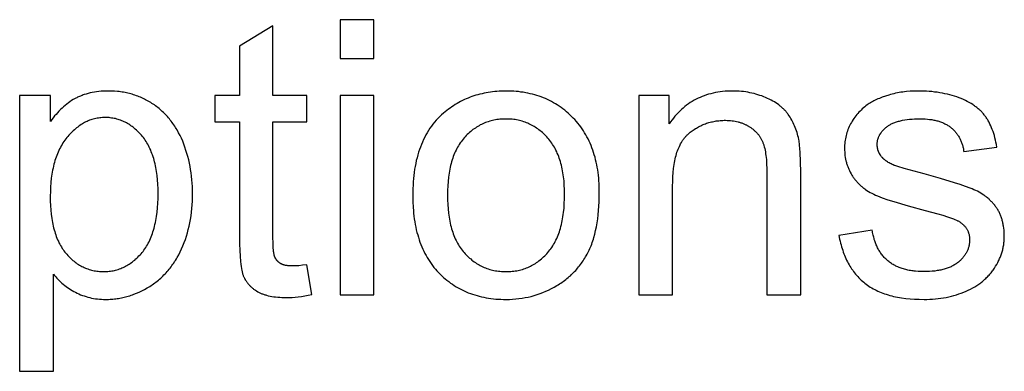
# Model space of a CAD drawing. Units: millimetres. Extents: x 125 to 88905, y 915 to 38459.
# Drawn here: x 16418 to 17491, y 24577 to 24960 of the extents above; entities that cross this region are included whole.
import ezdxf

# ---------------------------------------------------------------- set-up
doc = ezdxf.new("R2010")
doc.units = ezdxf.units.MM
doc.header["$MEASUREMENT"] = 0
doc.layers.add('- TITLES', color=7, linetype='Continuous', true_color=0x7fffbf)

msp = doc.modelspace()

# ---------------------------------------------------------------- linework, layer by layer
at = {"layer": '- TITLES'}
for points in [[(16803.9, 24959.6), (16767.1, 24959.6)], [(16767.1, 24959.6), (16767.1, 24917.3)], [(16803.9, 24917.3), (16803.9, 24959.6)], [(16693.9, 24952.8), (16657.3, 24930.8)], [(16693.9, 24877), (16693.9, 24952.8)], [(16657.3, 24930.8), (16657.3, 24877)], [(16767.1, 24917.3), (16803.9, 24917.3)], [(16454.5, 24682.3), (16455.7, 24680.8), (16456.9, 24679.4), (16458.2, 24678), (16459.5, 24676.6), (16460.8, 24675.3), (16462.2, 24674), (16463.7, 24672.7), (16465.2, 24671.4), (16466.7, 24670.2), (16468.3, 24669.1), (16469.9, 24667.9), (16471.5, 24666.8), (16473.2, 24665.7), (16474.9, 24664.7), (16476.7, 24663.6), (16478.5, 24662.7), (16480.3, 24661.7), (16482.2, 24660.8), (16484.1, 24660), (16486, 24659.3), (16488, 24658.6), (16490, 24657.9), (16492, 24657.3), (16494.1, 24656.8), (16496.1, 24656.4), (16498.2, 24656), (16500.4, 24655.6), (16502.5, 24655.4), (16504.7, 24655.2), (16507, 24655), (16509.2, 24654.9), (16511.5, 24654.9), (16513.1, 24654.9), (16514.6, 24654.9), (16516.2, 24655), (16517.8, 24655.1), (16519.3, 24655.2), (16520.9, 24655.4), (16522.4, 24655.6), (16523.9, 24655.8), (16525.5, 24656), (16527, 24656.3), (16528.5, 24656.6), (16530, 24656.9), (16531.6, 24657.2), (16533.1, 24657.6), (16534.6, 24658), (16536.1, 24658.4), (16537.6, 24658.9), (16539.1, 24659.4), (16540.6, 24659.9), (16542, 24660.4), (16545, 24661.6), (16547.9, 24662.9), (16550.8, 24664.3), (16553.7, 24665.8), (16556.6, 24667.4), (16559.5, 24669.1), (16560.9, 24670), (16562.3, 24670.9), (16563.6, 24671.9), (16565, 24672.8), (16566.3, 24673.8), (16567.6, 24674.9), (16568.9, 24675.9), (16570.2, 24677), (16571.4, 24678.1), (16572.7, 24679.2), (16573.9, 24680.3), (16575, 24681.5), (16576.2, 24682.7), (16577.3, 24683.9), (16578.5, 24685.2), (16579.6, 24686.4), (16580.6, 24687.7), (16581.7, 24689), (16582.7, 24690.4), (16583.7, 24691.7), (16584.7, 24693.1), (16585.7, 24694.5), (16586.6, 24696), (16587.6, 24697.4), (16588.5, 24698.9), (16589.4, 24700.4), (16591.1, 24703.5), (16592.7, 24706.7), (16594.2, 24710), (16595.7, 24713.4), (16597, 24716.8), (16598.3, 24720.2), (16599.5, 24723.8), (16600.5, 24727.3), (16601.5, 24730.9), (16602.4, 24734.6), (16603.2, 24738.3), (16603.9, 24742.1), (16604.5, 24746), (16605, 24749.8), (16605.4, 24753.8), (16605.8, 24757.8), (16606, 24761.8), (16606.2, 24765.9), (16606.2, 24770), (16606.2, 24773.9), (16606, 24777.7), (16605.8, 24781.5), (16605.5, 24785.2), (16605.1, 24789), (16604.7, 24792.6), (16604.1, 24796.3), (16603.5, 24799.8), (16602.8, 24803.4), (16602, 24806.9), (16601.1, 24810.4), (16600.1, 24813.8), (16599, 24817.2), (16597.9, 24820.6), (16596.7, 24823.9), (16595.4, 24827.2), (16594, 24830.4), (16592.5, 24833.5), (16590.9, 24836.5), (16589.3, 24839.5), (16588.4, 24840.9), (16587.6, 24842.3), (16586.7, 24843.7), (16585.8, 24845.1), (16584.8, 24846.4), (16583.9, 24847.7), (16582.9, 24849), (16581.9, 24850.3), (16580.9, 24851.6), (16579.9, 24852.8), (16578.8, 24854), (16577.7, 24855.2), (16576.6, 24856.3), (16575.5, 24857.5), (16574.4, 24858.6), (16573.2, 24859.7), (16572.1, 24860.7), (16570.9, 24861.8), (16569.6, 24862.8), (16568.4, 24863.8), (16567.1, 24864.8), (16565.9, 24865.7), (16564.6, 24866.7), (16563.3, 24867.6), (16561.9, 24868.4), (16560.6, 24869.3), (16559.2, 24870.1), (16557.8, 24870.9), (16556.4, 24871.7), (16555, 24872.4), (16553.6, 24873.1), (16552.2, 24873.8), (16550.8, 24874.5), (16549.3, 24875.1), (16547.9, 24875.7), (16546.4, 24876.3), (16544.9, 24876.8), (16543.4, 24877.3), (16541.9, 24877.8), (16540.3, 24878.3), (16538.8, 24878.7), (16537.3, 24879.1), (16535.7, 24879.5), (16534.1, 24879.9), (16532.5, 24880.2), (16530.9, 24880.5), (16529.3, 24880.7), (16527.7, 24881), (16526, 24881.2), (16524.4, 24881.4), (16521, 24881.7), (16517.6, 24881.8), (16514.2, 24881.9), (16511.5, 24881.8), (16509, 24881.7), (16506.4, 24881.6), (16503.9, 24881.4), (16501.5, 24881.1), (16499.1, 24880.7), (16496.8, 24880.3), (16494.5, 24879.8), (16492.3, 24879.3), (16490.1, 24878.6), (16487.9, 24878), (16486.9, 24877.6), (16485.8, 24877.2), (16484.8, 24876.8), (16483.8, 24876.4), (16482.8, 24876), (16481.8, 24875.5), (16480.8, 24875.1), (16479.9, 24874.6), (16478.9, 24874.1), (16478, 24873.6), (16476.1, 24872.5), (16474.3, 24871.4), (16472.5, 24870.2), (16470.7, 24868.9), (16468.9, 24867.6), (16467.2, 24866.2), (16465.5, 24864.8), (16463.8, 24863.2), (16462.2, 24861.7), (16460.5, 24860), (16458.9, 24858.3), (16457.3, 24856.5), (16455.7, 24854.7), (16454.2, 24852.8), (16452.7, 24850.8), (16451.2, 24848.7)], [(17269.4, 24793.3), (17269.3, 24805.2), (17268.9, 24815.1), (17268.6, 24819.3), (17268.2, 24823), (17268, 24824.7), (17267.8, 24826.3), (17267.6, 24827.8), (17267.3, 24829.1), (17266.9, 24831.1), (17266.4, 24833), (17265.9, 24834.9), (17265.4, 24836.7), (17264.8, 24838.5), (17264.2, 24840.3), (17263.5, 24842.1), (17262.8, 24843.8), (17262.1, 24845.5), (17261.3, 24847.1), (17260.5, 24848.7), (17259.7, 24850.3), (17258.8, 24851.9), (17257.9, 24853.4), (17256.9, 24854.9), (17255.9, 24856.3), (17255.4, 24857), (17254.8, 24857.7), (17254.3, 24858.4), (17253.7, 24859.1), (17253.1, 24859.8), (17252.5, 24860.5), (17251.9, 24861.1), (17251.3, 24861.8), (17250.6, 24862.4), (17250, 24863), (17249.3, 24863.7), (17248.6, 24864.3), (17247.9, 24864.9), (17247.1, 24865.5), (17246.4, 24866.1), (17245.6, 24866.7), (17244.1, 24867.8), (17242.4, 24868.9), (17240.7, 24870), (17239, 24871), (17237.1, 24872), (17235.2, 24873), (17233.3, 24873.9), (17231.2, 24874.8), (17229.2, 24875.7), (17227.1, 24876.5), (17225, 24877.2), (17222.8, 24877.9), (17220.6, 24878.5), (17218.5, 24879.1), (17216.2, 24879.6), (17214, 24880.1), (17211.7, 24880.5), (17209.4, 24880.9), (17207.1, 24881.2), (17204.8, 24881.4), (17202.4, 24881.6), (17200, 24881.8), (17197.6, 24881.8), (17195.2, 24881.9), (17192.4, 24881.8), (17189.6, 24881.7), (17186.9, 24881.6), (17184.2, 24881.3), (17181.6, 24881), (17179, 24880.6), (17176.4, 24880.2), (17173.9, 24879.6), (17171.4, 24879), (17169, 24878.4), (17166.6, 24877.6), (17164.2, 24876.8), (17161.9, 24876), (17159.7, 24875), (17157.5, 24874), (17155.3, 24872.9), (17153.1, 24871.8), (17151, 24870.6), (17149, 24869.3), (17147, 24867.9), (17145, 24866.5), (17143.1, 24865), (17141.2, 24863.4), (17139.3, 24861.7), (17137.5, 24860), (17135.8, 24858.3), (17134, 24856.4), (17132.3, 24854.5), (17130.7, 24852.5), (17129.1, 24850.4), (17127.5, 24848.3), (17126, 24846.1)], [(17483.3, 24820.9), (17482.8, 24823.5), (17482.3, 24826.1), (17481.8, 24828.5), (17481.2, 24830.9), (17480.6, 24833.3), (17479.9, 24835.5), (17479.2, 24837.7), (17478.4, 24839.9), (17477.6, 24841.9), (17476.7, 24844), (17475.8, 24845.9), (17474.9, 24847.8), (17473.9, 24849.6), (17473.4, 24850.4), (17472.8, 24851.3), (17472.3, 24852.1), (17471.7, 24853), (17471.2, 24853.8), (17470.6, 24854.6), (17470, 24855.4), (17469.4, 24856.1), (17468.8, 24856.9), (17468.2, 24857.6), (17467.5, 24858.4), (17466.8, 24859.1), (17466.1, 24859.8), (17465.4, 24860.5), (17464.6, 24861.2), (17463.9, 24861.9), (17463.1, 24862.6), (17462.3, 24863.3), (17461.5, 24863.9), (17460.6, 24864.6), (17459.8, 24865.2), (17458.9, 24865.8), (17458, 24866.5), (17457.1, 24867.1), (17455.2, 24868.3), (17453.2, 24869.4), (17451.1, 24870.5), (17449, 24871.6), (17446.8, 24872.6), (17444.5, 24873.6), (17442.1, 24874.5), (17439.6, 24875.4), (17437.2, 24876.2), (17434.6, 24877), (17432, 24877.7), (17429.4, 24878.4), (17426.7, 24879), (17424, 24879.5), (17421.2, 24880), (17418.4, 24880.5), (17415.5, 24880.8), (17412.6, 24881.2), (17409.6, 24881.4), (17406.6, 24881.6), (17403.5, 24881.8), (17400.4, 24881.8), (17397.2, 24881.9), (17393, 24881.8), (17388.8, 24881.6), (17384.8, 24881.3), (17382.8, 24881), (17380.8, 24880.8), (17378.8, 24880.5), (17376.8, 24880.2), (17374.9, 24879.8), (17372.9, 24879.4), (17371, 24879), (17369.1, 24878.5), (17367.3, 24878), (17365.4, 24877.5), (17361.8, 24876.4), (17358.4, 24875.2), (17356.7, 24874.5), (17355.2, 24873.9), (17353.6, 24873.3), (17352.1, 24872.6), (17350.7, 24871.9), (17349.3, 24871.2), (17348, 24870.5), (17346.7, 24869.8), (17345.4, 24869.1), (17344.2, 24868.3), (17343.1, 24867.5), (17342, 24866.7), (17340.6, 24865.7), (17339.2, 24864.6), (17337.9, 24863.5), (17336.6, 24862.4), (17335.3, 24861.2), (17334.1, 24860), (17332.9, 24858.8), (17331.7, 24857.5), (17330.6, 24856.2), (17329.5, 24854.9), (17328.5, 24853.5), (17327.5, 24852.1), (17326.5, 24850.7), (17325.6, 24849.2), (17324.7, 24847.7), (17323.9, 24846.2), (17323.1, 24844.6), (17322.3, 24843.1), (17321.6, 24841.5), (17321, 24839.9), (17320.4, 24838.3), (17319.8, 24836.6), (17319.3, 24835), (17318.9, 24833.3), (17318.5, 24831.6), (17318.2, 24829.9), (17317.9, 24828.2), (17317.7, 24826.4), (17317.5, 24824.7), (17317.3, 24822.9), (17317.3, 24821.1), (17317.2, 24819.3), (17317.3, 24817.3), (17317.4, 24815.4), (17317.5, 24813.4), (17317.7, 24811.5), (17318, 24809.6), (17318.4, 24807.7), (17318.8, 24805.9), (17319, 24805), (17319.3, 24804), (17319.5, 24803.1), (17319.8, 24802.2), (17320.1, 24801.3), (17320.4, 24800.4), (17320.7, 24799.6), (17321.1, 24798.7), (17321.4, 24797.8), (17321.8, 24796.9), (17322.2, 24796.1), (17322.6, 24795.2), (17323.4, 24793.5), (17324.3, 24791.8), (17325.3, 24790.2), (17325.8, 24789.3), (17326.4, 24788.5), (17326.9, 24787.7), (17327.5, 24787), (17328, 24786.2), (17328.6, 24785.4), (17329.2, 24784.7), (17329.8, 24783.9), (17330.5, 24783.2), (17331.1, 24782.5), (17331.8, 24781.8), (17332.4, 24781.1), (17333.1, 24780.4), (17333.8, 24779.7), (17334.6, 24779.1), (17335.3, 24778.4), (17336, 24777.8), (17336.8, 24777.1), (17337.6, 24776.5), (17338.4, 24775.9), (17339.2, 24775.3), (17340, 24774.7), (17341.7, 24773.6), (17343.4, 24772.5), (17345.2, 24771.5), (17347.1, 24770.5), (17349, 24769.5), (17351.1, 24768.6), (17353.3, 24767.6), (17355.8, 24766.6), (17358.4, 24765.6), (17364.3, 24763.5), (17370.9, 24761.4), (17386.5, 24756.8), (17405.2, 24751.8), (17418.8, 24748.2), (17424.6, 24746.5), (17429.6, 24744.9), (17434, 24743.4), (17435.9, 24742.7), (17437.6, 24742), (17439.2, 24741.3), (17439.9, 24740.9), (17440.6, 24740.6), (17441.2, 24740.3), (17441.8, 24740), (17442.3, 24739.7), (17442.8, 24739.3), (17443.5, 24738.9), (17444.1, 24738.4), (17444.7, 24738), (17445.3, 24737.5), (17445.9, 24737), (17446.5, 24736.5), (17447, 24736), (17447.5, 24735.4), (17448, 24734.9), (17448.5, 24734.3), (17449, 24733.8), (17449.4, 24733.2), (17449.8, 24732.6), (17450.2, 24732.1), (17450.6, 24731.5), (17450.9, 24730.9), (17451.3, 24730.2), (17451.6, 24729.6), (17451.9, 24729), (17452.1, 24728.3), (17452.4, 24727.7), (17452.6, 24727), (17452.8, 24726.3), (17453, 24725.6), (17453.1, 24724.9), (17453.3, 24724.2), (17453.4, 24723.5), (17453.5, 24722.7), (17453.5, 24722), (17453.6, 24721.2), (17453.6, 24720.5), (17453.6, 24719.7), (17453.6, 24718.8), (17453.6, 24718), (17453.5, 24717.1), (17453.4, 24716.3), (17453.3, 24715.5), (17453.2, 24714.6), (17453.1, 24713.8), (17452.9, 24713), (17452.7, 24712.2), (17452.4, 24711.4), (17452.2, 24710.6), (17451.9, 24709.8), (17451.6, 24709), (17451.3, 24708.2), (17450.9, 24707.5), (17450.6, 24706.7), (17450.2, 24705.9), (17449.8, 24705.2), (17449.3, 24704.5), (17448.8, 24703.7), (17448.4, 24703), (17447.8, 24702.3), (17447.3, 24701.6), (17446.7, 24700.9), (17446.2, 24700.2), (17445.5, 24699.5), (17444.9, 24698.8), (17444.2, 24698.1), (17443.6, 24697.4), (17442.9, 24696.8), (17442.1, 24696.1), (17441.4, 24695.5), (17440.6, 24694.8), (17439.8, 24694.2), (17439, 24693.6), (17438.1, 24693.1), (17437.2, 24692.5), (17436.3, 24692), (17435.4, 24691.5), (17434.4, 24691), (17433.4, 24690.5), (17432.4, 24690), (17431.4, 24689.6), (17430.3, 24689.2), (17429.2, 24688.8), (17428.1, 24688.4), (17427, 24688.1), (17425.8, 24687.7), (17424.6, 24687.4), (17423.4, 24687.1), (17422.2, 24686.9), (17420.9, 24686.6), (17419.6, 24686.4), (17418.3, 24686.2), (17415.6, 24685.8), (17412.8, 24685.5), (17409.9, 24685.3), (17406.9, 24685.2), (17403.7, 24685.1), (17400.6, 24685.2), (17397.6, 24685.3), (17394.7, 24685.6), (17393.3, 24685.7), (17391.9, 24685.9), (17390.5, 24686.1), (17389.1, 24686.3), (17387.8, 24686.5), (17386.4, 24686.8), (17385.1, 24687.1), (17383.9, 24687.4), (17382.6, 24687.7), (17381.4, 24688.1), (17380.2, 24688.4), (17379, 24688.8), (17377.8, 24689.3), (17376.7, 24689.7), (17375.5, 24690.2), (17374.4, 24690.7), (17373.3, 24691.2), (17372.3, 24691.7), (17371.2, 24692.3), (17370.2, 24692.8), (17369.2, 24693.4), (17368.3, 24694.1), (17367.3, 24694.7), (17366.4, 24695.4), (17365.5, 24696.1), (17364.6, 24696.8), (17363.7, 24697.5), (17362.9, 24698.3), (17362.1, 24699.1), (17361.3, 24699.9), (17360.5, 24700.7), (17359.7, 24701.5), (17359, 24702.4), (17358.3, 24703.3), (17357.6, 24704.2), (17356.9, 24705.1), (17356.2, 24706), (17355.6, 24707), (17355, 24708), (17354.4, 24709), (17353.9, 24710), (17353.3, 24711), (17352.8, 24712.1), (17352.3, 24713.2), (17351.8, 24714.3), (17351.3, 24715.4), (17350.9, 24716.5), (17350.5, 24717.7), (17350.1, 24718.8), (17349.7, 24720), (17349.4, 24721.3), (17349, 24722.5), (17348.7, 24723.8), (17348.4, 24725), (17348.2, 24726.3), (17347.9, 24727.6), (17347.7, 24729), (17347.5, 24730.3)], [(16451.2, 24877), (16417.6, 24877)], [(16417.6, 24877), (16417.6, 24576.6)], [(16451.2, 24848.7), (16451.2, 24877)], [(16657.3, 24877), (16630.3, 24877)], [(16630.3, 24877), (16630.3, 24848.3)], [(16730.9, 24877), (16693.9, 24877)], [(16730.9, 24848.3), (16730.9, 24877)], [(16803.9, 24877), (16767.1, 24877)], [(16767.1, 24877), (16767.1, 24659.8)], [(16803.9, 24659.8), (16803.9, 24877)], [(17126, 24877), (17092.9, 24877)], [(17092.9, 24877), (17092.9, 24659.8)], [(17126, 24846.1), (17126, 24877)], [(16630.3, 24848.3), (16657.3, 24848.3)], [(16657.3, 24848.3), (16657.3, 24723.4)], [(16693.9, 24721.3), (16693.9, 24848.3)], [(16693.9, 24848.3), (16730.9, 24848.3)], [(17129.7, 24778.4), (17129.8, 24783.5), (17130, 24788.4), (17130.3, 24793.1), (17130.8, 24797.6), (17131.1, 24799.7), (17131.4, 24801.9), (17131.7, 24803.9), (17132.1, 24805.9), (17132.5, 24807.9), (17133, 24809.8), (17133.5, 24811.6), (17134, 24813.4), (17134.5, 24815.2), (17135.1, 24816.9), (17135.7, 24818.5), (17136.4, 24820.1), (17137.1, 24821.6), (17137.8, 24823.1), (17138.5, 24824.5), (17139.3, 24825.9), (17139.7, 24826.6), (17140.1, 24827.2), (17140.6, 24827.9), (17141, 24828.5), (17141.4, 24829.1), (17141.9, 24829.7), (17142.3, 24830.3), (17142.8, 24830.9), (17143.3, 24831.5), (17143.7, 24832), (17144.2, 24832.6), (17144.7, 24833.1), (17145.2, 24833.6), (17145.7, 24834.1), (17146.3, 24834.6), (17146.8, 24835), (17147.9, 24836), (17148.9, 24836.9), (17150, 24837.7), (17151.2, 24838.5), (17152.3, 24839.3), (17153.4, 24840.1), (17154.6, 24840.9), (17155.7, 24841.6), (17156.9, 24842.3), (17158.1, 24842.9), (17159.3, 24843.5), (17160.5, 24844.1), (17161.7, 24844.7), (17163, 24845.3), (17164.2, 24845.8), (17165.5, 24846.2), (17166.8, 24846.7), (17168, 24847.1), (17169.3, 24847.5), (17170.7, 24847.9), (17172, 24848.2), (17173.3, 24848.5), (17174.7, 24848.8), (17176, 24849), (17177.4, 24849.3), (17178.8, 24849.5), (17180.2, 24849.6), (17181.6, 24849.7), (17183, 24849.8), (17184.5, 24849.9), (17185.9, 24850), (17187.4, 24850), (17189.2, 24849.9), (17191, 24849.9), (17192.8, 24849.7), (17194.5, 24849.6), (17196.2, 24849.3), (17197.9, 24849), (17199.5, 24848.7), (17201.2, 24848.3), (17202, 24848.1), (17202.8, 24847.9), (17203.5, 24847.6), (17204.3, 24847.4), (17205.1, 24847.1), (17205.8, 24846.8), (17206.6, 24846.5), (17207.3, 24846.2), (17208.1, 24845.9), (17208.8, 24845.6), (17209.5, 24845.2), (17210.3, 24844.9), (17211, 24844.5), (17211.7, 24844.1), (17212.4, 24843.7), (17213, 24843.3), (17213.7, 24842.9), (17214.4, 24842.5), (17215, 24842), (17215.7, 24841.6), (17216.3, 24841.1), (17216.9, 24840.7), (17217.5, 24840.2), (17218.1, 24839.7), (17218.7, 24839.2), (17219.2, 24838.7), (17219.8, 24838.2), (17220.3, 24837.7), (17220.8, 24837.2), (17221.3, 24836.7), (17221.8, 24836.1), (17222.3, 24835.6), (17222.8, 24835), (17223.3, 24834.4), (17223.7, 24833.9), (17224.1, 24833.3), (17224.5, 24832.7), (17225, 24832.1), (17225.3, 24831.5), (17225.7, 24830.8), (17226.1, 24830.2), (17226.4, 24829.6), (17226.8, 24828.9), (17227.1, 24828.3), (17227.4, 24827.6), (17227.7, 24826.9), (17228, 24826.2), (17228.3, 24825.5), (17228.5, 24824.8), (17228.8, 24824.1), (17229.1, 24823.3), (17229.3, 24822.6), (17229.7, 24821), (17230.2, 24819.3), (17230.5, 24817.5), (17230.9, 24815.6), (17231.2, 24813.6), (17231.5, 24811.6), (17231.8, 24809.4), (17232, 24807.2), (17232.3, 24802.4), (17232.5, 24797.3), (17232.6, 24791.9)], [(17371.4, 24800.9), (17370.3, 24801.4), (17369.1, 24801.9), (17368, 24802.4), (17366.9, 24803), (17365.9, 24803.5), (17364.9, 24804.1), (17364, 24804.7), (17363.1, 24805.3), (17362.2, 24805.9), (17361.8, 24806.2), (17361.4, 24806.6), (17361, 24806.9), (17360.6, 24807.2), (17360.3, 24807.5), (17359.9, 24807.9), (17359.5, 24808.2), (17359.2, 24808.6), (17358.9, 24808.9), (17358.5, 24809.3), (17358.2, 24809.6), (17357.9, 24810), (17357.6, 24810.3), (17357, 24811.1), (17356.8, 24811.4), (17356.5, 24811.8), (17356.3, 24812.2), (17356, 24812.5), (17355.8, 24812.9), (17355.6, 24813.3), (17355.4, 24813.7), (17355.1, 24814), (17354.9, 24814.4), (17354.8, 24814.8), (17354.6, 24815.2), (17354.4, 24815.6), (17354.2, 24816), (17354.1, 24816.4), (17353.9, 24816.8), (17353.8, 24817.2), (17353.7, 24817.6), (17353.6, 24818), (17353.5, 24818.4), (17353.4, 24818.8), (17353.3, 24819.3), (17353.2, 24819.7), (17353.1, 24820.1), (17353, 24820.5), (17353, 24821), (17352.9, 24821.4), (17352.9, 24821.8), (17352.9, 24822.3), (17352.8, 24822.7), (17352.8, 24823.1), (17352.8, 24823.6), (17352.8, 24824.3), (17352.9, 24825), (17352.9, 24825.7), (17353, 24826.4), (17353.1, 24827), (17353.2, 24827.7), (17353.3, 24828.4), (17353.5, 24829), (17353.7, 24829.7), (17353.9, 24830.3), (17354.1, 24831), (17354.3, 24831.6), (17354.6, 24832.3), (17354.9, 24832.9), (17355.2, 24833.5), (17355.5, 24834.1), (17355.9, 24834.7), (17356.3, 24835.3), (17356.6, 24835.9), (17357.1, 24836.5), (17357.5, 24837.1), (17357.9, 24837.7), (17358.4, 24838.3), (17358.9, 24838.9), (17359.4, 24839.4), (17360, 24840), (17360.5, 24840.5), (17361.1, 24841.1), (17361.7, 24841.6), (17362.3, 24842.2), (17363, 24842.7), (17363.7, 24843.2), (17364.4, 24843.7), (17365.1, 24844.2), (17365.8, 24844.7), (17366.6, 24845.2), (17367.4, 24845.6), (17368.2, 24846.1), (17369.1, 24846.5), (17370, 24846.9), (17370.9, 24847.3), (17371.9, 24847.6), (17372.8, 24848), (17373.8, 24848.3), (17374.9, 24848.7), (17375.9, 24849), (17377, 24849.2), (17378.1, 24849.5), (17379.3, 24849.8), (17380.4, 24850), (17382.9, 24850.4), (17385.4, 24850.8), (17388.1, 24851.1), (17390.9, 24851.3), (17393.7, 24851.5), (17396.7, 24851.6), (17399.9, 24851.6), (17402.5, 24851.6), (17405.1, 24851.5), (17407.6, 24851.3), (17410, 24851), (17411.2, 24850.9), (17412.3, 24850.7), (17413.5, 24850.5), (17414.6, 24850.3), (17415.7, 24850.1), (17416.8, 24849.8), (17417.9, 24849.5), (17418.9, 24849.3), (17419.9, 24849), (17420.9, 24848.6), (17421.9, 24848.3), (17422.9, 24847.9), (17423.9, 24847.6), (17424.8, 24847.2), (17425.7, 24846.8), (17426.6, 24846.3), (17427.5, 24845.9), (17428.3, 24845.4), (17429.2, 24844.9), (17430, 24844.4), (17430.8, 24843.9), (17431.6, 24843.3), (17432.3, 24842.8), (17433.1, 24842.2), (17433.8, 24841.6), (17434.5, 24841), (17435.2, 24840.4), (17435.9, 24839.7), (17436.5, 24839.1), (17437.2, 24838.4), (17437.8, 24837.7), (17438.4, 24837), (17439, 24836.3), (17439.5, 24835.6), (17440.1, 24834.9), (17440.6, 24834.1), (17441.1, 24833.3), (17441.6, 24832.6), (17442.1, 24831.8), (17442.5, 24831), (17443, 24830.1), (17443.4, 24829.3), (17443.8, 24828.4), (17444.2, 24827.6), (17444.5, 24826.7), (17444.9, 24825.8), (17445.2, 24824.9), (17445.5, 24824), (17445.8, 24823), (17446.1, 24822.1), (17446.3, 24821.1), (17446.5, 24820.1), (17446.8, 24819.1), (17447, 24818.1), (17447.1, 24817.1), (17447.3, 24816)], [(17447.3, 24816), (17483.3, 24820.9)], [(17311.1, 24724.6), (17311.9, 24720.4), (17312.4, 24718.3), (17312.9, 24716.2), (17313.4, 24714.2), (17314, 24712.3), (17314.6, 24710.3), (17315.2, 24708.4), (17315.8, 24706.5), (17316.5, 24704.7), (17317.2, 24702.9), (17318, 24701.1), (17318.7, 24699.3), (17319.5, 24697.6), (17320.4, 24695.9), (17321.3, 24694.3), (17322.2, 24692.7), (17323.1, 24691.1), (17324, 24689.6), (17325, 24688), (17326.1, 24686.6), (17327.1, 24685.1), (17328.2, 24683.7), (17329.3, 24682.3), (17330.5, 24681), (17331.7, 24679.7), (17332.9, 24678.4), (17334.1, 24677.1), (17335.4, 24675.9), (17336.7, 24674.7), (17338.1, 24673.6), (17339.4, 24672.5), (17340.8, 24671.4), (17342.3, 24670.3), (17343.8, 24669.3), (17345.3, 24668.3), (17346.9, 24667.4), (17348.5, 24666.5), (17350.1, 24665.6), (17351.8, 24664.8), (17353.5, 24664), (17355.3, 24663.2), (17357.1, 24662.5), (17358.9, 24661.8), (17360.8, 24661.1), (17362.7, 24660.4), (17364.7, 24659.8), (17366.7, 24659.3), (17368.7, 24658.7), (17370.8, 24658.2), (17372.9, 24657.8), (17375, 24657.4), (17377.2, 24657), (17379.5, 24656.6), (17384, 24656), (17388.8, 24655.5), (17393.7, 24655.2), (17398.7, 24655), (17403.9, 24654.9), (17407.1, 24654.9), (17410.3, 24655), (17413.3, 24655.2), (17416.4, 24655.4), (17419.4, 24655.8), (17422.4, 24656.1), (17425.3, 24656.6), (17428.2, 24657.1), (17431, 24657.7), (17433.8, 24658.4), (17436.6, 24659.1), (17439.3, 24659.9), (17442, 24660.8), (17444.6, 24661.7), (17447.2, 24662.7), (17449.8, 24663.8), (17452.2, 24664.9), (17454.7, 24666.1), (17457, 24667.4), (17459.3, 24668.7), (17461.5, 24670.1), (17463.6, 24671.5), (17464.6, 24672.2), (17465.7, 24673), (17466.6, 24673.7), (17467.6, 24674.5), (17468.6, 24675.3), (17469.5, 24676.1), (17470.4, 24676.9), (17471.3, 24677.8), (17472.2, 24678.6), (17473.1, 24679.5), (17473.9, 24680.4), (17474.8, 24681.3), (17475.6, 24682.2), (17476.4, 24683.1), (17477.1, 24684), (17477.9, 24685), (17478.6, 24685.9), (17479.4, 24686.9), (17480.1, 24687.9), (17480.7, 24688.9), (17482, 24691), (17483.3, 24693), (17484.4, 24695.1), (17484.9, 24696.1), (17485.4, 24697.2), (17485.9, 24698.2), (17486.4, 24699.3), (17486.8, 24700.4), (17487.3, 24701.4), (17487.7, 24702.5), (17488.1, 24703.6), (17488.4, 24704.6), (17488.8, 24705.7), (17489.1, 24706.8), (17489.4, 24707.9), (17489.7, 24709), (17490, 24710.1), (17490.2, 24711.2), (17490.4, 24712.3), (17490.6, 24713.4), (17490.8, 24714.5), (17491, 24715.6), (17491.1, 24716.8), (17491.2, 24717.9), (17491.3, 24719), (17491.4, 24720.2), (17491.4, 24721.3), (17491.5, 24722.4), (17491.5, 24723.6), (17491.4, 24725.9), (17491.3, 24728.2), (17491.2, 24730.4), (17490.9, 24732.6), (17490.6, 24734.8), (17490.4, 24735.8), (17490.2, 24736.8), (17490, 24737.9), (17489.8, 24738.9), (17489.5, 24739.9), (17489.3, 24740.9), (17489, 24741.9), (17488.7, 24742.8), (17488.4, 24743.8), (17488, 24744.7), (17487.7, 24745.6), (17487.3, 24746.6), (17486.9, 24747.5), (17486.5, 24748.4), (17486.1, 24749.2), (17485.7, 24750.1), (17485.2, 24751), (17484.7, 24751.8), (17484.3, 24752.7), (17483.7, 24753.5), (17483.2, 24754.3), (17482.7, 24755.1), (17482.1, 24755.9), (17481.6, 24756.6), (17481, 24757.4), (17480.4, 24758.2), (17479.8, 24758.9), (17479.1, 24759.6), (17478.5, 24760.3), (17477.9, 24761.1), (17477.2, 24761.7), (17476.5, 24762.4), (17475.8, 24763.1), (17475.2, 24763.7), (17474.4, 24764.4), (17473.7, 24765), (17473, 24765.6), (17472.2, 24766.3), (17471.5, 24766.9), (17470.7, 24767.4), (17469.9, 24768), (17469.1, 24768.6), (17467.4, 24769.7), (17465.8, 24770.7), (17464, 24771.7), (17462.2, 24772.7), (17460.4, 24773.6), (17458.4, 24774.4), (17456.4, 24775.3), (17454.2, 24776.1), (17449.3, 24778), (17443.5, 24779.9), (17437.1, 24782), (17422, 24786.5), (17403.9, 24791.5), (17382.3, 24797.5), (17375.5, 24799.5), (17372.2, 24800.6), (17371.4, 24800.9)], [(17232.6, 24791.9), (17232.6, 24659.8)], [(17269.4, 24659.8), (17269.4, 24793.3)], [(17129.7, 24659.8), (17129.7, 24778.4)], [(17347.5, 24730.3), (17311.1, 24724.6)], [(16657.3, 24723.4), (16657.4, 24715.5), (16657.6, 24708.3), (16658, 24701.8), (16658.4, 24696), (16658.7, 24693.3), (16659.1, 24690.9), (16659.4, 24688.6), (16659.9, 24686.5), (16660.1, 24685.5), (16660.3, 24684.6), (16660.5, 24683.7), (16660.8, 24682.9), (16661, 24682.1), (16661.3, 24681.3), (16661.5, 24680.6), (16661.8, 24679.9), (16662.1, 24679.3), (16662.4, 24678.7), (16662.7, 24678), (16663, 24677.4), (16663.4, 24676.8), (16663.7, 24676.2), (16664.1, 24675.6), (16664.5, 24675), (16664.9, 24674.4), (16665.3, 24673.9), (16665.7, 24673.3), (16666.1, 24672.8), (16666.6, 24672.2), (16667, 24671.7), (16667.5, 24671.1), (16668, 24670.6), (16668.4, 24670.1), (16669, 24669.6), (16669.5, 24669.1), (16670, 24668.6), (16670.5, 24668.1), (16671.1, 24667.6), (16671.7, 24667.1), (16672.3, 24666.7), (16672.8, 24666.2), (16673.5, 24665.8), (16674.1, 24665.3), (16674.7, 24664.9), (16676, 24664.1), (16677.4, 24663.3), (16678.1, 24662.9), (16678.8, 24662.5), (16679.5, 24662.1), (16680.3, 24661.8), (16681, 24661.4), (16681.8, 24661.1), (16682.6, 24660.8), (16683.4, 24660.5), (16684.3, 24660.2), (16685.1, 24659.9), (16686, 24659.7), (16686.9, 24659.4), (16688.7, 24658.9), (16690.7, 24658.5), (16692.6, 24658.1), (16694.7, 24657.8), (16696.8, 24657.5), (16699, 24657.3), (16701.2, 24657.2), (16703.6, 24657), (16706, 24657), (16708.4, 24656.9), (16711.6, 24657), (16714.8, 24657.1), (16718.1, 24657.4), (16721.5, 24657.7), (16725.1, 24658.2), (16728.7, 24658.8), (16732.4, 24659.4), (16736.3, 24660.2)], [(16730.9, 24692.7), (16726.2, 24692.1), (16721.9, 24691.6), (16719.9, 24691.5), (16718.1, 24691.4), (16716.4, 24691.3), (16714.8, 24691.3), (16713.8, 24691.3), (16712.8, 24691.3), (16711.9, 24691.4), (16710.9, 24691.5), (16710, 24691.5), (16709.2, 24691.7), (16708.4, 24691.8), (16707.6, 24691.9), (16706.8, 24692.1), (16706.4, 24692.2), (16706, 24692.3), (16705.7, 24692.4), (16705.3, 24692.5), (16705, 24692.7), (16704.6, 24692.8), (16704.3, 24692.9), (16704, 24693), (16703.7, 24693.2), (16703.4, 24693.3), (16703.1, 24693.5), (16702.8, 24693.6), (16702.5, 24693.8), (16702.2, 24693.9), (16701.9, 24694.1), (16701.7, 24694.3), (16701.4, 24694.5), (16701.1, 24694.6), (16700.9, 24694.8), (16700.6, 24695), (16700.4, 24695.2), (16700.2, 24695.4), (16699.9, 24695.6), (16699.7, 24695.8), (16699.5, 24696), (16699.3, 24696.2), (16699, 24696.4), (16698.8, 24696.6), (16698.6, 24696.8), (16698.4, 24697.1), (16698.2, 24697.3), (16698, 24697.5), (16697.9, 24697.7), (16697.7, 24698), (16697.5, 24698.2), (16697.3, 24698.5), (16697.2, 24698.7), (16697, 24699), (16696.8, 24699.2), (16696.7, 24699.5), (16696.5, 24699.7), (16696.4, 24700), (16696.3, 24700.3), (16696.1, 24700.5), (16696, 24700.8), (16695.9, 24701.1), (16695.8, 24701.2), (16695.8, 24701.4), (16695.6, 24701.7), (16695.5, 24702), (16695.4, 24702.4), (16695.3, 24702.8), (16695.2, 24703.2), (16695.1, 24703.6), (16695, 24704.1), (16694.8, 24705), (16694.7, 24706.1), (16694.5, 24707.2), (16694.4, 24708.4), (16694.2, 24711.1), (16694, 24714.2), (16694, 24717.6), (16693.9, 24721.3)], [(16736.3, 24660.2), (16730.9, 24692.7)], [(16454.5, 24576.6), (16454.5, 24682.3)], [(16767.1, 24659.8), (16803.9, 24659.8)], [(17092.9, 24659.8), (17129.7, 24659.8)], [(17232.6, 24659.8), (17269.4, 24659.8)], [(16417.6, 24576.6), (16454.5, 24576.6)]]:
    msp.add_lwpolyline(points, dxfattribs=at)
for points in [[(16846.3, 24768.4), (16846.4, 24761.6), (16846.7, 24755), (16847, 24751.8), (16847.3, 24748.7), (16847.6, 24745.5), (16848, 24742.5), (16848.5, 24739.5), (16849, 24736.5), (16849.6, 24733.6), (16850.2, 24730.7), (16850.9, 24727.9), (16851.7, 24725.2), (16852.5, 24722.5), (16853.3, 24719.8), (16854.2, 24717.2), (16855.2, 24714.6), (16856.2, 24712.1), (16857.3, 24709.7), (16858.4, 24707.3), (16859.6, 24704.9), (16860.8, 24702.6), (16862.1, 24700.4), (16863.4, 24698.2), (16864.8, 24696), (16866.3, 24693.9), (16867.8, 24691.8), (16869.4, 24689.8), (16871, 24687.9), (16872.7, 24686), (16874.4, 24684.1), (16876.2, 24682.3), (16878, 24680.6), (16879.8, 24678.9), (16881.7, 24677.3), (16883.6, 24675.7), (16885.6, 24674.2), (16887.5, 24672.7), (16889.5, 24671.3), (16891.6, 24670), (16893.7, 24668.7), (16895.8, 24667.5), (16897.9, 24666.3), (16900.1, 24665.2), (16902.3, 24664.1), (16904.6, 24663.1), (16906.9, 24662.2), (16909.2, 24661.3), (16911.6, 24660.5), (16914, 24659.7), (16916.4, 24659), (16918.8, 24658.3), (16921.3, 24657.7), (16923.9, 24657.2), (16926.4, 24656.7), (16929, 24656.3), (16931.6, 24655.9), (16934.3, 24655.6), (16937, 24655.3), (16939.7, 24655.1), (16942.5, 24655), (16945.3, 24654.9), (16948.1, 24654.9), (16951.7, 24654.9), (16955.2, 24655.1), (16958.6, 24655.4), (16962.1, 24655.7), (16965.5, 24656.2), (16968.8, 24656.8), (16972.2, 24657.4), (16975.4, 24658.2), (16978.7, 24659.1), (16981.9, 24660.1), (16985.1, 24661.2), (16988.3, 24662.4), (16991.4, 24663.7), (16994.5, 24665.1), (16997.6, 24666.6), (17000.6, 24668.2), (17003.5, 24669.9), (17005, 24670.8), (17006.4, 24671.7), (17007.8, 24672.6), (17009.2, 24673.5), (17010.5, 24674.5), (17011.9, 24675.5), (17013.2, 24676.5), (17014.5, 24677.5), (17015.7, 24678.6), (17017, 24679.7), (17018.2, 24680.7), (17019.4, 24681.9), (17020.6, 24683), (17021.7, 24684.2), (17022.9, 24685.3), (17024, 24686.5), (17025.1, 24687.7), (17026.1, 24689), (17027.2, 24690.2), (17028.2, 24691.5), (17029.2, 24692.8), (17030.2, 24694.2), (17031.1, 24695.5), (17032.1, 24696.9), (17033, 24698.3), (17033.9, 24699.7), (17034.7, 24701.1), (17035.6, 24702.5), (17036.4, 24704), (17037.2, 24705.5), (17038, 24707), (17038.7, 24708.6), (17039.4, 24710.2), (17040.1, 24711.8), (17040.8, 24713.4), (17041.5, 24715.1), (17042.1, 24716.9), (17042.7, 24718.6), (17043.3, 24720.4), (17043.8, 24722.3), (17044.8, 24726), (17045.8, 24729.9), (17046.6, 24734), (17047.3, 24738.2), (17048, 24742.5), (17048.5, 24747), (17049, 24751.6), (17049.3, 24756.4), (17049.6, 24761.2), (17049.7, 24766.3), (17049.8, 24771.4), (17049.7, 24774.7), (17049.6, 24777.8), (17049.5, 24781), (17049.3, 24784), (17049.1, 24787.1), (17048.8, 24790.1), (17048.4, 24793), (17048, 24795.9), (17047.5, 24798.8), (17047, 24801.6), (17046.4, 24804.4), (17045.8, 24807.1), (17045.1, 24809.8), (17044.3, 24812.4), (17043.5, 24815), (17042.6, 24817.6), (17041.7, 24820.1), (17040.8, 24822.6), (17039.7, 24825), (17038.7, 24827.4), (17037.5, 24829.7), (17036.3, 24832), (17035.1, 24834.3), (17033.8, 24836.5), (17032.4, 24838.6), (17031, 24840.7), (17029.5, 24842.8), (17028, 24844.8), (17026.4, 24846.8), (17024.8, 24848.8), (17023.1, 24850.7), (17021.3, 24852.5), (17019.5, 24854.3), (17017.7, 24856.1), (17015.9, 24857.8), (17014, 24859.4), (17012, 24861), (17010.1, 24862.5), (17008.1, 24864), (17006.1, 24865.4), (17004, 24866.7), (17002, 24868), (16999.9, 24869.2), (16997.7, 24870.4), (16995.5, 24871.5), (16993.3, 24872.6), (16991.1, 24873.6), (16988.8, 24874.5), (16986.5, 24875.4), (16984.2, 24876.3), (16981.8, 24877), (16979.4, 24877.8), (16977, 24878.4), (16974.5, 24879), (16972, 24879.6), (16969.5, 24880), (16966.9, 24880.5), (16964.3, 24880.8), (16961.7, 24881.2), (16959.1, 24881.4), (16956.4, 24881.6), (16953.7, 24881.8), (16950.9, 24881.8), (16948.1, 24881.9), (16945.6, 24881.9), (16943.1, 24881.8), (16940.7, 24881.7), (16938.2, 24881.5), (16935.8, 24881.3), (16933.4, 24881), (16931.1, 24880.7), (16928.7, 24880.4), (16926.4, 24880), (16924.1, 24879.5), (16921.9, 24879), (16919.6, 24878.5), (16917.4, 24877.9), (16915.2, 24877.3), (16913, 24876.6), (16910.9, 24875.8), (16908.8, 24875.1), (16906.7, 24874.2), (16904.6, 24873.4), (16902.6, 24872.5), (16900.5, 24871.5), (16898.5, 24870.5), (16896.5, 24869.4), (16894.6, 24868.3), (16892.7, 24867.1), (16890.8, 24865.9), (16888.9, 24864.7), (16887, 24863.4), (16885.2, 24862.1), (16883.4, 24860.7), (16881.6, 24859.2), (16879.8, 24857.7), (16877.8, 24855.9), (16875.8, 24854), (16873.8, 24852), (16872, 24850), (16870.2, 24847.9), (16868.4, 24845.8), (16866.7, 24843.5), (16865.1, 24841.3), (16863.6, 24838.9), (16862.1, 24836.5), (16860.7, 24834.1), (16859.4, 24831.6), (16858.1, 24829), (16856.9, 24826.3), (16855.7, 24823.6), (16854.7, 24820.9), (16853.6, 24818.1), (16852.7, 24815.2), (16851.8, 24812.2), (16851, 24809.2), (16850.2, 24806.2), (16849.6, 24803), (16848.9, 24799.8), (16848.4, 24796.6), (16847.9, 24793.3), (16847.5, 24789.9), (16847.1, 24786.5), (16846.8, 24783), (16846.6, 24779.4), (16846.4, 24775.8), (16846.3, 24772.1)], [(16451, 24767.2), (16451, 24762), (16451.2, 24757), (16451.6, 24752.2), (16452, 24747.6), (16452.6, 24743.1), (16453, 24740.9), (16453.4, 24738.8), (16453.8, 24736.7), (16454.2, 24734.7), (16454.7, 24732.7), (16455.2, 24730.7), (16455.8, 24728.8), (16456.4, 24726.9), (16457, 24725.1), (16457.6, 24723.3), (16458.3, 24721.6), (16459, 24719.9), (16459.8, 24718.2), (16460.5, 24716.6), (16461.3, 24715), (16462.2, 24713.5), (16463.1, 24712), (16464, 24710.5), (16464.9, 24709.1), (16465.9, 24707.8), (16466.9, 24706.5), (16468, 24705.2), (16469, 24704), (16470.1, 24702.8), (16471.2, 24701.6), (16472.3, 24700.5), (16473.4, 24699.4), (16474.6, 24698.4), (16475.7, 24697.4), (16476.9, 24696.4), (16478.1, 24695.5), (16479.3, 24694.6), (16480.5, 24693.8), (16481.7, 24693), (16482.9, 24692.2), (16484.2, 24691.5), (16485.4, 24690.8), (16486.7, 24690.2), (16488, 24689.6), (16489.3, 24689), (16490.6, 24688.5), (16492, 24688), (16493.3, 24687.5), (16494.7, 24687.1), (16496.1, 24686.7), (16497.4, 24686.4), (16498.8, 24686.1), (16500.3, 24685.9), (16501.7, 24685.6), (16503.1, 24685.5), (16504.6, 24685.3), (16506.1, 24685.2), (16507.6, 24685.2), (16509.1, 24685.1), (16510.6, 24685.2), (16512.1, 24685.2), (16513.6, 24685.3), (16515.1, 24685.5), (16516.6, 24685.7), (16518, 24685.9), (16519.5, 24686.1), (16520.9, 24686.4), (16522.3, 24686.8), (16523.7, 24687.2), (16525.1, 24687.6), (16526.5, 24688.1), (16527.8, 24688.6), (16529.2, 24689.1), (16530.5, 24689.7), (16531.8, 24690.3), (16533.1, 24691), (16534.4, 24691.7), (16535.7, 24692.5), (16537, 24693.3), (16538.2, 24694.1), (16539.5, 24695), (16540.7, 24695.9), (16541.9, 24696.8), (16543.1, 24697.8), (16544.3, 24698.9), (16545.4, 24699.9), (16546.6, 24701), (16547.7, 24702.2), (16548.9, 24703.4), (16550, 24704.6), (16551.1, 24705.9), (16552.2, 24707.2), (16553.2, 24708.6), (16554.2, 24710), (16555.2, 24711.5), (16556.1, 24712.9), (16557, 24714.5), (16557.9, 24716.1), (16558.7, 24717.7), (16559.5, 24719.4), (16560.3, 24721.1), (16561, 24722.9), (16561.7, 24724.7), (16562.4, 24726.5), (16563, 24728.4), (16563.6, 24730.4), (16564.2, 24732.4), (16564.7, 24734.4), (16565.2, 24736.5), (16565.7, 24738.6), (16566.1, 24740.8), (16566.5, 24743), (16566.9, 24745.2), (16567.5, 24749.9), (16568, 24754.7), (16568.3, 24759.7), (16568.5, 24764.9), (16568.6, 24770.2), (16568.5, 24775.3), (16568.3, 24780.3), (16568, 24785.1), (16567.5, 24789.7), (16566.9, 24794.1), (16566.6, 24796.3), (16566.2, 24798.4), (16565.8, 24800.5), (16565.3, 24802.6), (16564.8, 24804.6), (16564.3, 24806.5), (16563.8, 24808.4), (16563.2, 24810.3), (16562.5, 24812.2), (16561.9, 24814), (16561.2, 24815.7), (16560.5, 24817.4), (16559.7, 24819.1), (16559, 24820.8), (16558.1, 24822.4), (16557.3, 24823.9), (16556.4, 24825.4), (16555.5, 24826.9), (16554.5, 24828.3), (16553.6, 24829.7), (16552.5, 24831.1), (16551.5, 24832.4), (16550.4, 24833.7), (16549.3, 24834.9), (16548.2, 24836.1), (16547.1, 24837.2), (16546, 24838.3), (16544.9, 24839.4), (16543.7, 24840.4), (16542.5, 24841.4), (16541.4, 24842.4), (16540.2, 24843.3), (16539, 24844.1), (16537.8, 24845), (16536.5, 24845.8), (16535.3, 24846.5), (16534, 24847.2), (16532.8, 24847.9), (16531.5, 24848.5), (16530.2, 24849.1), (16528.9, 24849.6), (16527.6, 24850.1), (16526.2, 24850.6), (16524.9, 24851), (16523.5, 24851.4), (16522.1, 24851.8), (16520.8, 24852.1), (16519.4, 24852.3), (16517.9, 24852.5), (16516.5, 24852.7), (16515.1, 24852.9), (16513.6, 24853), (16512.2, 24853), (16510.7, 24853), (16509.2, 24853), (16507.8, 24853), (16506.3, 24852.8), (16504.9, 24852.7), (16503.5, 24852.5), (16502.1, 24852.3), (16500.7, 24852), (16499.3, 24851.7), (16497.9, 24851.3), (16496.5, 24850.9), (16495.2, 24850.4), (16493.8, 24850), (16492.5, 24849.4), (16491.2, 24848.8), (16489.8, 24848.2), (16488.5, 24847.5), (16487.2, 24846.8), (16486, 24846.1), (16484.7, 24845.3), (16483.4, 24844.5), (16482.2, 24843.6), (16480.9, 24842.7), (16479.7, 24841.7), (16478.5, 24840.7), (16477.3, 24839.6), (16476.1, 24838.5), (16474.9, 24837.4), (16473.7, 24836.2), (16472.5, 24835), (16471.4, 24833.7), (16470.2, 24832.4), (16469.1, 24831.1), (16468, 24829.7), (16466.9, 24828.2), (16465.8, 24826.8), (16464.8, 24825.3), (16463.9, 24823.7), (16462.9, 24822.1), (16462, 24820.5), (16461.2, 24818.8), (16460.3, 24817.1), (16459.5, 24815.4), (16458.8, 24813.6), (16458.1, 24811.8), (16457.4, 24809.9), (16456.7, 24808), (16456.1, 24806.1), (16455.5, 24804.1), (16455, 24802.1), (16454.4, 24800), (16454, 24797.9), (16453.5, 24795.8), (16453.1, 24793.6), (16452.7, 24791.4), (16452.4, 24789.2), (16452.1, 24786.9), (16451.6, 24782.2), (16451.3, 24777.3), (16451.1, 24772.3)], [(16884.1, 24768.4), (16884.2, 24763.2), (16884.4, 24758.3), (16884.8, 24753.5), (16885.2, 24748.8), (16885.6, 24746.6), (16885.9, 24744.4), (16886.3, 24742.2), (16886.7, 24740), (16887.1, 24737.9), (16887.6, 24735.9), (16888.1, 24733.9), (16888.7, 24731.9), (16889.2, 24730), (16889.9, 24728.1), (16890.5, 24726.2), (16891.2, 24724.4), (16891.9, 24722.7), (16892.7, 24720.9), (16893.5, 24719.2), (16894.3, 24717.6), (16895.2, 24716), (16896.1, 24714.4), (16897.1, 24712.9), (16898, 24711.4), (16899.1, 24710), (16900.1, 24708.6), (16901.2, 24707.2), (16902.3, 24705.9), (16903.5, 24704.6), (16904.6, 24703.4), (16905.8, 24702.2), (16907, 24701), (16908.2, 24699.9), (16909.5, 24698.9), (16910.7, 24697.8), (16912, 24696.8), (16913.3, 24695.9), (16914.6, 24695), (16915.9, 24694.1), (16917.3, 24693.3), (16918.7, 24692.5), (16920, 24691.7), (16921.4, 24691), (16922.9, 24690.3), (16924.3, 24689.7), (16925.8, 24689.1), (16927.2, 24688.6), (16928.7, 24688.1), (16930.3, 24687.6), (16931.8, 24687.2), (16933.3, 24686.8), (16934.9, 24686.4), (16936.5, 24686.1), (16938.1, 24685.9), (16939.7, 24685.7), (16941.4, 24685.5), (16943, 24685.3), (16944.7, 24685.2), (16946.4, 24685.2), (16948.1, 24685.1), (16949.8, 24685.2), (16951.5, 24685.2), (16953.2, 24685.3), (16954.8, 24685.5), (16956.5, 24685.7), (16958.1, 24685.9), (16959.7, 24686.1), (16961.2, 24686.5), (16962.8, 24686.8), (16964.3, 24687.2), (16965.9, 24687.6), (16967.4, 24688.1), (16968.9, 24688.6), (16970.3, 24689.1), (16971.8, 24689.7), (16973.2, 24690.4), (16974.6, 24691), (16976, 24691.7), (16977.4, 24692.5), (16978.8, 24693.3), (16980.1, 24694.1), (16981.4, 24695), (16982.8, 24695.9), (16984, 24696.9), (16985.3, 24697.9), (16986.6, 24698.9), (16987.8, 24700), (16989, 24701.1), (16990.2, 24702.3), (16991.4, 24703.5), (16992.6, 24704.7), (16993.7, 24706), (16994.8, 24707.3), (16995.9, 24708.7), (16997, 24710.1), (16998, 24711.6), (16999, 24713.1), (16999.9, 24714.6), (17000.8, 24716.2), (17001.7, 24717.8), (17002.5, 24719.5), (17003.3, 24721.2), (17004.1, 24722.9), (17004.8, 24724.7), (17005.5, 24726.6), (17006.2, 24728.4), (17006.8, 24730.4), (17007.4, 24732.3), (17007.9, 24734.3), (17008.4, 24736.4), (17008.9, 24738.5), (17009.4, 24740.6), (17009.8, 24742.8), (17010.1, 24745), (17010.5, 24747.3), (17010.8, 24749.6), (17011.3, 24754.3), (17011.6, 24759.3), (17011.9, 24764.4), (17011.9, 24769.6), (17011.9, 24774.6), (17011.6, 24779.4), (17011.3, 24784), (17011, 24786.3), (17010.8, 24788.5), (17010.5, 24790.7), (17010.1, 24792.9), (17009.8, 24795), (17009.3, 24797.1), (17008.9, 24799.1), (17008.4, 24801.1), (17007.9, 24803.1), (17007.3, 24805), (17006.8, 24806.9), (17006.1, 24808.8), (17005.5, 24810.6), (17004.8, 24812.3), (17004, 24814.1), (17003.3, 24815.8), (17002.5, 24817.4), (17001.6, 24819.1), (17000.8, 24820.6), (16999.8, 24822.2), (16998.9, 24823.7), (16997.9, 24825.2), (16996.9, 24826.6), (16995.8, 24828), (16994.7, 24829.3), (16993.6, 24830.7), (16992.5, 24831.9), (16991.3, 24833.2), (16990.1, 24834.4), (16988.9, 24835.5), (16987.7, 24836.6), (16986.4, 24837.7), (16985.2, 24838.7), (16983.9, 24839.7), (16982.6, 24840.7), (16981.3, 24841.6), (16980, 24842.5), (16978.6, 24843.3), (16977.3, 24844.1), (16975.9, 24844.8), (16974.5, 24845.5), (16973.1, 24846.2), (16971.7, 24846.8), (16970.2, 24847.4), (16968.8, 24848), (16967.3, 24848.5), (16965.8, 24849), (16964.2, 24849.4), (16962.7, 24849.8), (16961.2, 24850.1), (16959.6, 24850.4), (16958, 24850.7), (16956.4, 24850.9), (16954.8, 24851.1), (16953.1, 24851.2), (16951.5, 24851.3), (16949.8, 24851.4), (16948.1, 24851.4), (16946.4, 24851.4), (16944.7, 24851.3), (16943, 24851.2), (16941.4, 24851.1), (16939.7, 24850.9), (16938.1, 24850.7), (16936.5, 24850.4), (16934.9, 24850.1), (16933.3, 24849.8), (16931.8, 24849.4), (16930.3, 24849), (16928.7, 24848.5), (16927.2, 24848), (16925.8, 24847.5), (16924.3, 24846.9), (16922.9, 24846.2), (16921.4, 24845.6), (16920, 24844.9), (16918.7, 24844.1), (16917.3, 24843.3), (16915.9, 24842.5), (16914.6, 24841.6), (16913.3, 24840.7), (16912, 24839.8), (16910.7, 24838.8), (16909.5, 24837.8), (16908.2, 24836.7), (16907, 24835.6), (16905.8, 24834.4), (16904.6, 24833.3), (16903.5, 24832), (16902.3, 24830.8), (16901.2, 24829.4), (16900.1, 24828.1), (16899.1, 24826.7), (16898, 24825.3), (16897.1, 24823.8), (16896.1, 24822.3), (16895.2, 24820.7), (16894.3, 24819.1), (16893.5, 24817.5), (16892.7, 24815.8), (16891.9, 24814.1), (16891.2, 24812.3), (16890.5, 24810.5), (16889.9, 24808.6), (16889.2, 24806.8), (16888.7, 24804.8), (16888.1, 24802.9), (16887.6, 24800.9), (16887.1, 24798.8), (16886.7, 24796.7), (16886.3, 24794.6), (16885.9, 24792.4), (16885.6, 24790.2), (16885.2, 24787.9), (16884.8, 24783.3), (16884.4, 24778.5), (16884.2, 24773.5)]]:
    msp.add_lwpolyline(points, close=True, dxfattribs=at)

doc.saveas('drawing.dxf')
